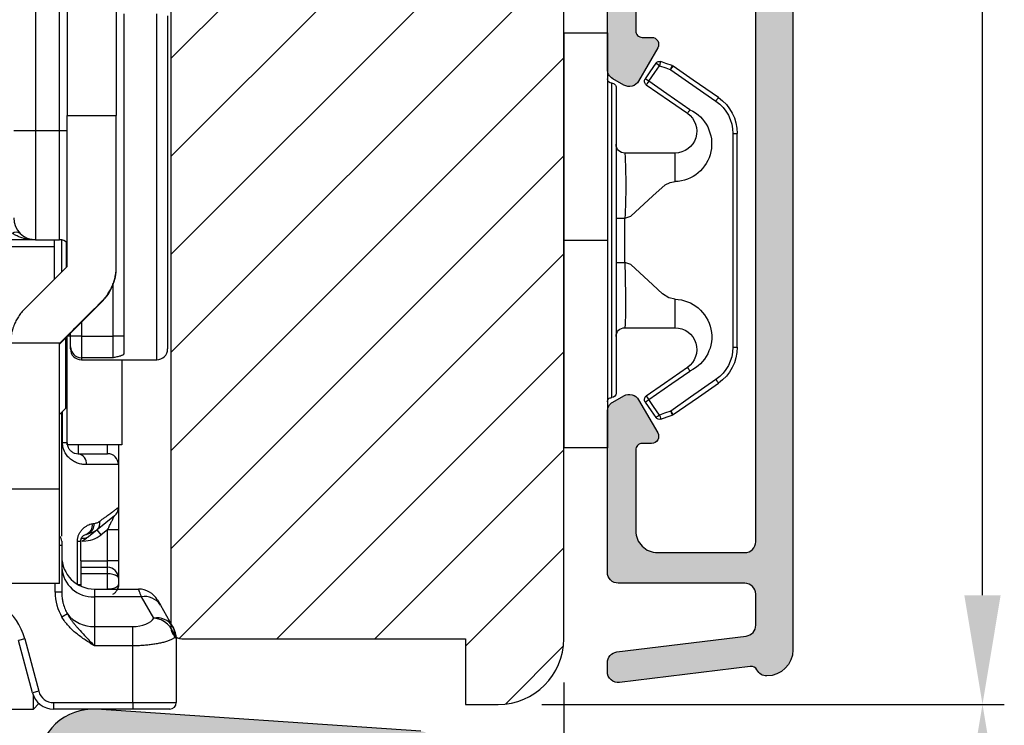
# Model space of a CAD drawing. Units: millimetres. Extents: x -32343 to -30579, y -6423 to -5176.
# Drawn here: x -30778 to -30733, y -5458 to -5425 of the extents above; entities that cross this region are included whole.
import ezdxf

# ---------------------------------------------------------------- set-up
doc = ezdxf.new("R2010")
doc.units = ezdxf.units.MM
doc.layers.get('0').update_dxf_attribs({"lineweight": 0})
doc.layers.get('DEFPOINTS').update_dxf_attribs({"lineweight": 0})
for name, color, linetype, lineweight in [('03 FRAME', 40, 'Continuous', 25), ('06 SASH HATCH', 40, 'Continuous', 0), ('09 ALUMINIUM', 55, 'Continuous', 25), ('10 ALUMINIUM HATCH', 55, 'Continuous', 0), ('15 CLIPS', 22, 'Continuous', 25)]:
    doc.layers.add(name, color=color, linetype=linetype, lineweight=lineweight)
doc.styles.add('M1x2', font='arial.ttf', dxfattribs={"height": 6})
doc.dimstyles.new('M1x1 NY', dxfattribs={"dimtxt": 5, "dimasz": 5, "dimexe": 1, "dimexo": 2, "dimgap": 0.5, "dimtad": 1, "dimdec": 0, "dimdsep": 46, "dimtxsty": 'M1x2', "dimcen": -1, "dimclrd": 256, "dimclre": 256, "dimclrt": 256, "dimazin": 2, "dimtfac": 1, "dimtdec": 0, "dimtmove": 0, "dimatfit": 3, "dimfxl": 1, "dimtolj": 1, "dimarcsym": 0})

# ---------------------------------------------------------------- blocks, each defined once
blk = doc.blocks.new('*D29182')
at = {"lineweight": -2}
for p, q in [((-30752.81, -5455.734), (-30752.81, -5491.054)), ((-30872.81, -5470.234), (-30872.81, -5491.054)), ((-30867.81, -5490.054), (-30757.81, -5490.054))]:
    blk.add_line(p, q, dxfattribs=at)
for points in [[(-30867.81, -5489.22), (-30867.81, -5490.887), (-30872.81, -5490.054)], [(-30757.81, -5490.887), (-30757.81, -5489.22), (-30752.81, -5490.054)]]:
    blk.add_solid(points)
at = {"layer": 'DEFPOINTS', "color": 0}
for p in [(-30752.81, -5453.734), (-30872.81, -5468.234), (-30752.81, -5490.054)]:
    blk.add_point(p, dxfattribs=at)
at = {"insert": (-30812.81, -5486.491), "char_height": 6, "attachment_point": 5, "style": 'M1x2'}
blk.add_mtext('\\A1;120', dxfattribs=at)
blk = doc.blocks.new('*D29183')
at = {"lineweight": -2}
for p, q in [((-30753.81, -5456.734), (-30732.622, -5456.734)), ((-30733.622, -5464.734), (-30733.622, -5461.734)), ((-30757.384, -5469.734), (-30732.622, -5469.734))]:
    blk.add_line(p, q, dxfattribs=at)
for points in [[(-30732.789, -5461.734), (-30734.455, -5461.734), (-30733.622, -5456.734)], [(-30734.455, -5464.734), (-30732.789, -5464.734), (-30733.622, -5469.734)]]:
    blk.add_solid(points)
at = {"layer": 'DEFPOINTS', "color": 0}
for p in [(-30755.81, -5456.734), (-30733.622, -5456.734), (-30759.384, -5469.734)]:
    blk.add_point(p, dxfattribs=at)
at = {"insert": (-30737.185, -5463.234), "char_height": 6, "attachment_point": 5, "rotation": 90, "style": 'M1x2'}
blk.add_mtext('\\A1;13', dxfattribs=at)
blk = doc.blocks.new('*D29184')
at = {"lineweight": -2}
for p, q in [((-30767.455, -5354.234), (-30732.622, -5354.234)), ((-30733.622, -5451.734), (-30733.622, -5359.234)), ((-30753.81, -5456.734), (-30732.622, -5456.734))]:
    blk.add_line(p, q, dxfattribs=at)
for points in [[(-30732.789, -5359.234), (-30734.455, -5359.234), (-30733.622, -5354.234)], [(-30734.455, -5451.734), (-30732.789, -5451.734), (-30733.622, -5456.734)]]:
    blk.add_solid(points)
at = {"layer": 'DEFPOINTS', "color": 0}
for p in [(-30769.455, -5354.234), (-30733.622, -5354.234), (-30755.81, -5456.734)]:
    blk.add_point(p, dxfattribs=at)
at = {"insert": (-30737.185, -5405.484), "char_height": 6, "attachment_point": 5, "rotation": 90, "style": 'M1x2'}
blk.add_mtext('\\A1;102', dxfattribs=at)
blk = doc.blocks.new('rwrwewq')
at = {"color": 7, "linetype": 'Continuous', "lineweight": 25}
for p, q in [((-1, 9.41), (-1, 27.131)), ((-0.65, 27.131), (-0.65, 10.098)), ((1.6, 27.131), (1.6, 10.098)), ((-2.1, 15.41), (-2.1, 9.41)), ((1.95, 14.754), (1.95, -0.804)), ((3.45, -1.09), (3.45, 14.754)), ((3.95, 14.667), (3.95, -0.59)), ((-0.65, 10.098), (1.6, 10.098)), ((-0.65, 3.186), (-0.65, 10.098)), ((1.6, 3.186), (1.6, 10.098)), ((-3.1, 9.41), (-2.1, 9.41)), ((-2.1, 9.41), (-1, 9.41)), ((-2.1, 9.41), (-2.1, 4.41)), ((-1, 4.41), (-1, 9.41)), ((-1, 9.41), (-0.65, 9.41)), ((-2.1, 4.41), (-3.4, 4.41)), ((-1.25, 4.079), (-3.25, 4.079)), ((-2.1, 4.41), (-1, 4.41)), ((-1.25, 4.41), (-1.25, 4.079)), ((-1.25, 4.079), (-1.25, 2.587)), ((-0.9, 2.936), (-0.9, 4.435)), ((-0.7, 4.323), (-0.7, 3.136)), ((1.6, 3.154), (1.6, 3.186)), ((1.45, 0), (1.45, 2.346)), ((-1, -0.379), (0.941, 1.563)), ((0.941, 1.563), (0.941, 1.597)), ((0, 0.621), (0, 0)), ((-0.612, 0.01), (-0.5, 0.01)), ((-0.5, 0), (-0.5, 0.121)), ((-0.5, -0.496), (-0.5, 0)), ((0, 0), (-0.5, 0)), ((0, 0), (1.45, 0)), ((0, 0), (0, -0.993)), ((1.95, 0), (1.45, 0)), ((1.45, -0.993), (1.45, 0)), ((-0.986, -0.326), (-3.25, -0.326)), ((-1, -0.34), (-0.986, -0.326)), ((-1, -7.014), (-1, -0.34)), ((-0.73, -0.109), (-0.73, -3.321)), ((-0.73, -0.32), (-0.7, -0.29)), ((-0.7, -0.079), (-0.7, -0.29)), ((-0.65, -4.99), (-0.65, -0.029)), ((-0.5, -0.59), (-0.5, -0.496)), ((1.45, -0.993), (0, -0.993)), ((0, -0.993), (0, -1.09)), ((0, -1.09), (0.45, -1.09)), ((0.45, -1.09), (3.45, -1.09)), ((1.85, -1.09), (1.85, -4.99)), ((-1, -3.591), (-0.73, -3.321)), ((-0.9, -9.168), (-0.9, -3.491)), ((-0.864, -4.89), (-0.864, -3.455)), ((-0.65, -4.89), (-0.864, -4.89)), ((1.85, -4.99), (-0.65, -4.99)), ((-0.15, -4.99), (-0.15, -5.39)), ((-0.15, -5.39), (1.2, -5.39)), ((1.2, -5.39), (1.2, -4.99)), ((1.7, -4.99), (1.7, -5.89)), ((1.7, -5.89), (0.227, -5.89)), ((1.7, -5.89), (1.7, -7.85)), ((-1, -7.014), (-3.25, -7.014)), ((-1, -11.327), (-1, -7.014)), ((1.7, -7.85), (1.7, -8.875)), ((1.512, -8.24), (0.724, -8.871)), ((0.724, -8.871), (0.321, -9.193)), ((0.911, -9.105), (0.724, -8.871)), ((1.2, -8.875), (0.911, -9.105)), ((1.7, -8.875), (1.2, -8.875)), ((1.2, -10.29), (1.2, -8.875)), ((1.7, -8.875), (1.7, -10.29)), ((-0.9, -9.39), (-0.9, -9.59)), ((-0.182, -9.39), (-0.025, -9.39)), ((-0.182, -11.37), (-0.182, -9.39)), ((-0.025, -10.29), (-0.025, -9.39)), ((0.015, -9.39), (0.242, -9.257)), ((0.015, -9.39), (0.242, -9.257)), ((0.247, -9.079), (0.211, -9.083)), ((0.212, -9.083), (0.314, -9.062)), ((0.321, -9.193), (0.242, -9.257)), ((0.313, -9.062), (0.247, -9.079)), ((-0.9, -9.59), (-1, -9.59)), ((-0.9, -9.59), (-0.9, -11.732)), ((-0.025, -10.29), (-0.025, -11.39)), ((-0.025, -10.29), (1.2, -10.29)), ((1.2, -10.59), (1.2, -10.29)), ((1.7, -10.29), (1.2, -10.29)), ((1.7, -10.29), (1.7, -11.09)), ((-0.025, -10.59), (1.2, -10.59)), ((1.2, -10.89), (1.2, -10.59)), ((1.2, -10.89), (-0.025, -10.89)), ((1.2, -11.59), (1.2, -10.89)), ((1.7, -11.09), (1.7, -11.39)), ((-1, -11.327), (-3.25, -11.327)), ((-1, -11.328), (-3.25, -11.328)), ((-1.2, -11.732), (-1.2, -11.328)), ((-1, -11.328), (-1, -11.327)), ((-0.025, -11.39), (-0.148, -11.39)), ((-0.025, -11.39), (-0.029, -11.452)), ((0.6, -11.59), (0.6, -11.941)), ((0.6, -11.59), (2.618, -11.59)), ((-0.9, -11.732), (-1.2, -11.732)), ((0.6, -11.941), (0.6, -13.308)), ((2.753, -11.941), (0.6, -11.941)), ((3.315, -12.915), (2.753, -11.941)), ((3.484, -12.09), (3.619, -12.324)), ((3.619, -12.324), (4.181, -13.298)), ((-0.642, -12.726), (-0.891, -12.875)), ((0.6, -13.308), (0.6, -14.191)), ((0.6, -13.308), (2.35, -13.308)), ((2.35, -14.191), (2.35, -13.308)), ((4.181, -13.298), (4.216, -13.358)), ((-2.595, -13.866), (-2.885, -13.943)), ((-2.241, -16.349), (-2.885, -13.943)), ((-2.595, -13.866), (-1.951, -16.271)), ((4.35, -13.858), (4.35, -16.79)), ((2.35, -14.191), (0.6, -14.191)), ((2.35, -16.79), (2.35, -14.191)), ((-1.951, -16.271), (-2.241, -16.349)), ((-2.2, -17.09), (-2.2, -16.469)), ((-4.116, -17.09), (-2.2, -17.09)), ((-2.2, -17.09), (-1.943, -16.834)), ((-1.275, -16.79), (2.35, -16.79)), ((-1.275, -16.79), (-1.275, -17.09)), ((2.35, -17.09), (-1.275, -17.09)), ((2.35, -16.79), (4.35, -16.79)), ((2.35, -16.79), (2.35, -17.09)), ((4.05, -17.09), (2.35, -17.09))]:
    blk.add_line(p, q, dxfattribs=at)
for centre, radius, start, end in [((-2.1, 5.41), 1, 180, 270), ((-2.984, 4.449), 0.309, 55.1431, 124.8569), ((-1, 3.91), 0.5, 45.573, 90), ((-0.002, -0.495), 0.498, 180.2085, 270.207), ((0, -0.59), 0.5, 180, 270), ((3.45, -0.59), 0.5, 270, 0), ((-0.221, -5.836), 0.452, 353.1574, 80.915), ((1.2, -5.89), 0.5, 0, 90), ((1.2, -7.85), 0.5, 308.6598, 0), ((0.467, -8.583), 0.386, 311.6277, 15.2847), ((0.064, -8.668), 0.441, 289.962, 9.2847), ((0.123, -8.643), 0.461, 294.3664, 7.1995), ((-1.2, -9.39), 0.3, 0, 48.1897), ((0.105, -8.886), 0.376, 257.0352, 305.2135), ((0.099, -8.09), 1.3, 270, 308.6598), ((0.6, -10.09), 1.5, 180, 270), ((0.517, -10.523), 1.42, 183.7786, 273.3358), ((2.618, -12.59), 1, 30, 90), ((-5.3, -14.59), 2.8, 15, 90), ((2.9, -12.781), 0.852, 32.391, 99.8999), ((0.574, -11.747), 1.562, 218.8394, 270.9492), ((3.462, -13.755), 0.852, 32.391, 99.8999), ((3.214, -13.995), 1.085, 10.4729, 84.6321), ((3.481, -13.697), 0.806, 352.8042, 29.6651), ((3.35, -13.858), 1, 0, 30), ((-1.275, -16.09), 1, 195, 270), ((-1.275, -16.09), 0.7, 195, 270), ((4.05, -16.79), 0.3, 270, 0)]:
    blk.add_arc(centre, radius, start, end, dxfattribs=at)
for centre, major_axis, ratio, start_param, end_param in [((2.35, 6.218), (10.5, 10.5), 0.001604, 4.220848, 4.421033), ((-0.65, 3.154), (0, 2.25), 0.999832, 3.926991, 4.712389), ((5.532, 6.218), (10.5, 10.5), 0.001604, 4.041109, 4.258261), ((0.6, -11.732), (0, 2.039), 0.882948, 1.570796, 2.165827), ((2.35, -12.777), (1, 0), 0.531709, 4.712389, 6.019141)]:
    blk.add_ellipse(centre, major_axis=major_axis, ratio=ratio, start_param=start_param, end_param=end_param, dxfattribs=at)
for points, knots in [([(-2.1, 4.41), (-2.149, 4.411), (-2.243, 4.412), (-2.374, 4.426), (-2.489, 4.443), (-2.587, 4.463), (-2.71, 4.494), (-2.855, 4.543), (-3.018, 4.615), (-3.115, 4.674), (-3.161, 4.703)], [0, 0, 0, 0, 0.135058, 0.255231, 0.360522, 0.450934, 0.526474, 0.702937, 0.860683, 1, 1, 1, 1]), ([(0.941, 1.597), (0.975, 1.632), (1.043, 1.702), (1.135, 1.816), (1.235, 1.955), (1.336, 2.122), (1.43, 2.321), (1.505, 2.527), (1.559, 2.742), (1.594, 2.962), (1.598, 3.112), (1.6, 3.186)], [0, 0, 0, 0, 0.082734, 0.165929, 0.249898, 0.375, 0.49951, 0.624553, 0.74958, 0.875266, 1, 1, 1, 1]), ([(-2.591, 1.248), (-2.618, 1.22), (-2.673, 1.163), (-2.748, 1.074), (-2.82, 0.982), (-2.907, 0.855), (-3.002, 0.692), (-3.103, 0.471), (-3.184, 0.222), (-3.239, -0.052), (-3.246, -0.234), (-3.25, -0.326)], [0, 0, 0, 0, 0.061401, 0.12336, 0.186052, 0.249646, 0.373464, 0.499104, 0.661882, 0.82822, 1, 1, 1, 1]), ([(1.95, -0.804), (1.949, -0.81), (1.947, -0.824), (1.933, -0.843), (1.91, -0.862), (1.878, -0.88), (1.837, -0.899), (1.783, -0.918), (1.713, -0.938), (1.602, -0.965), (1.51, -0.982), (1.45, -0.993)], [0, 0, 0, 0, 0.074702, 0.152165, 0.232973, 0.317641, 0.406616, 0.500285, 0.617812, 0.750056, 1, 1, 1, 1]), ([(0.227, -5.89), (0.193, -5.89), (0.125, -5.888), (0.022, -5.874), (-0.079, -5.853), (-0.177, -5.822), (-0.271, -5.782), (-0.363, -5.733), (-0.48, -5.657), (-0.614, -5.539), (-0.734, -5.375), (-0.811, -5.21), (-0.856, -5.052), (-0.861, -4.944), (-0.864, -4.89)], [0, 0, 0, 0, 0.079664, 0.156005, 0.229325, 0.299959, 0.368285, 0.434721, 0.499719, 0.628994, 0.749774, 0.835722, 0.917927, 1, 1, 1, 1]), ([(-0.65, -4.89), (-0.649, -4.909), (-0.648, -4.947), (-0.638, -5.002), (-0.623, -5.055), (-0.602, -5.107), (-0.576, -5.155), (-0.544, -5.2), (-0.508, -5.24), (-0.469, -5.277), (-0.396, -5.33), (-0.284, -5.381), (-0.198, -5.387), (-0.15, -5.39)], [0, 0, 0, 0, 0.044619, 0.090101, 0.137439, 0.187517, 0.241081, 0.298743, 0.360994, 0.428225, 0.500747, 0.724764, 1, 1, 1, 1]), ([(0.84, -8.481), (0.88, -8.451), (0.96, -8.393), (1.069, -8.313), (1.171, -8.239), (1.263, -8.171), (1.347, -8.11), (1.422, -8.055), (1.488, -8.007), (1.545, -7.965), (1.593, -7.93), (1.632, -7.901), (1.663, -7.878), (1.684, -7.862), (1.698, -7.852), (1.699, -7.851), (1.7, -7.85)], [0, 0, 0, 0, 0.07599, 0.151101, 0.225372, 0.298848, 0.37157, 0.443584, 0.514936, 0.585673, 0.655845, 0.7255, 0.794691, 0.863469, 0.931888, 1, 1, 1, 1]), ([(0.58, -8.585), (0.604, -8.581), (0.651, -8.573), (0.718, -8.55), (0.781, -8.521), (0.82, -8.494), (0.84, -8.481)], [0, 0, 0, 0, 0.256411, 0.507725, 0.755161, 1, 1, 1, 1]), ([(1.2, -8.875), (1.217, -8.84), (1.249, -8.774), (1.294, -8.681), (1.334, -8.601), (1.368, -8.532), (1.397, -8.475), (1.428, -8.413), (1.459, -8.348), (1.488, -8.288), (1.508, -8.248), (1.511, -8.243), (1.512, -8.24)], [0, 0, 0, 0, 0.140941, 0.26687, 0.37781, 0.473795, 0.554875, 0.62114, 0.74566, 0.847355, 0.92989, 1, 1, 1, 1]), ([(-0.182, -9.39), (-0.181, -9.368), (-0.18, -9.322), (-0.17, -9.255), (-0.153, -9.188), (-0.131, -9.123), (-0.09, -9.034), (-0.023, -8.927), (0.073, -8.82), (0.178, -8.732), (0.285, -8.667), (0.393, -8.619), (0.464, -8.604), (0.499, -8.597)], [0, 0, 0, 0, 0.048482, 0.097077, 0.146616, 0.197884, 0.251591, 0.37136, 0.501167, 0.623255, 0.750365, 0.875074, 1, 1, 1, 1]), ([(0.724, -8.871), (0.704, -8.887), (0.66, -8.92), (0.585, -8.966), (0.49, -9.013), (0.376, -9.055), (0.29, -9.071), (0.247, -9.079)], [0, 0, 0, 0, 0.1431877, 0.3096221, 0.4993205, 0.7496351, 1, 1, 1, 1]), ([(-0.025, -9.39), (-0.024, -9.376), (-0.019, -9.296), (0.024, -9.215), (0.103, -9.119), (0.174, -9.096), (0.211, -9.083)], [0, 0, 0, 0, 0.067786, 0.377766, 0.673543, 1, 1, 1, 1]), ([(1.7, -11.09), (1.7, -10.959), (1.646, -10.829), (1.461, -10.644), (1.331, -10.59), (1.2, -10.59)], [0, 0, 0, 0, 0.5, 0.5, 1, 1, 1, 1]), ([(1.7, -11.09), (1.699, -11.081), (1.697, -11.063), (1.683, -11.037), (1.663, -11.014), (1.638, -10.994), (1.611, -10.976), (1.583, -10.961), (1.533, -10.94), (1.451, -10.915), (1.328, -10.894), (1.242, -10.892), (1.2, -10.89)], [0, 0, 0, 0, 0.0942716, 0.1815069, 0.2617118, 0.3348944, 0.4010661, 0.4602432, 0.5124492, 0.6832688, 0.8453271, 1, 1, 1, 1]), ([(1.7, -11.39), (1.7, -11.443), (1.646, -11.495), (1.461, -11.569), (1.331, -11.59), (1.2, -11.59)], [0, 0, 0, 0, 0.5, 0.5, 1, 1, 1, 1]), ([(1.443, -11.826), (1.464, -11.813), (1.505, -11.788), (1.556, -11.741), (1.599, -11.692), (1.633, -11.641), (1.658, -11.591), (1.676, -11.543), (1.688, -11.498), (1.696, -11.457), (1.699, -11.421), (1.7, -11.397), (1.7, -11.387)], [0, 0, 0, 0, 0.136674, 0.267105, 0.389949, 0.504274, 0.609532, 0.70551, 0.792255, 0.870001, 0.939107, 1, 1, 1, 1]), ([(1.7, -11.39), (1.698, -11.431), (1.694, -11.5), (1.667, -11.564), (1.656, -11.59)], [0, 0, 0, 0, 0.590765, 1, 1, 1, 1]), ([(2.753, -11.941), (2.743, -11.916), (2.724, -11.866), (2.699, -11.801), (2.678, -11.745), (2.659, -11.697), (2.644, -11.658), (2.632, -11.628), (2.624, -11.606), (2.619, -11.593), (2.618, -11.591), (2.618, -11.59)], [0, 0, 0, 0, 0.1141322, 0.2274096, 0.3398736, 0.4515664, 0.5625311, 0.6728117, 0.7824528, 0.8915002, 1, 1, 1, 1]), ([(-0.9, -11.732), (-0.899, -11.776), (-0.898, -11.861), (-0.886, -11.979), (-0.871, -12.083), (-0.854, -12.173), (-0.819, -12.315), (-0.759, -12.503), (-0.679, -12.655), (-0.642, -12.726)], [0, 0, 0, 0, 0.12852, 0.243401, 0.344644, 0.432248, 0.506215, 0.768043, 1, 1, 1, 1]), ([(0.6, -14.191), (0.459, -14.103), (0.315, -14.014), (0.036, -13.826), (-0.1, -13.728), (-0.359, -13.515), (-0.481, -13.401), (-0.704, -13.152), (-0.805, -13.018), (-0.891, -12.875)], [0, 0, 0, 0, 0.25, 0.25, 0.5, 0.5, 0.75, 0.75, 1, 1, 1, 1]), ([(-0.642, -12.726), (-0.619, -12.767), (-0.572, -12.847), (-0.495, -12.963), (-0.414, -13.074), (-0.329, -13.182), (-0.241, -13.286), (-0.152, -13.387), (0.001, -13.555), (0.249, -13.823), (0.472, -14.057), (0.6, -14.191)], [0, 0, 0, 0, 0.072622, 0.144901, 0.21677, 0.288183, 0.359124, 0.429604, 0.499672, 0.713349, 1, 1, 1, 1]), ([(4.281, -13.798), (4.267, -13.811), (4.24, -13.835), (4.188, -13.87), (4.128, -13.903), (4.059, -13.934), (3.984, -13.963), (3.903, -13.991), (3.816, -14.017), (3.724, -14.041), (3.627, -14.063), (3.527, -14.083), (3.424, -14.102), (3.319, -14.119), (3.212, -14.134), (3.104, -14.148), (2.995, -14.159), (2.885, -14.169), (2.776, -14.177), (2.668, -14.183), (2.561, -14.188), (2.455, -14.191), (2.385, -14.191), (2.35, -14.191)], [0, 0, 0, 0, 0.056362, 0.111816, 0.166368, 0.220021, 0.27278, 0.324649, 0.375633, 0.425738, 0.474968, 0.52333, 0.57083, 0.617474, 0.663269, 0.708221, 0.752339, 0.79563, 0.838103, 0.879767, 0.920631, 0.960705, 1, 1, 1, 1]), ([(4.35, -13.858), (4.349, -13.858), (4.348, -13.857), (4.34, -13.849), (4.326, -13.837), (4.307, -13.821), (4.289, -13.806), (4.281, -13.798)], [0, 0, 0, 0, 0.197449, 0.395772, 0.595375, 0.796655, 1, 1, 1, 1])]:
    blk.add_open_spline(points, degree=3, knots=knots, dxfattribs=at)
blk.add_open_spline([(0.499, -8.597), (0.526, -8.592), (0.553, -8.588), (0.58, -8.585)], degree=3, dxfattribs=at)
blk = doc.blocks.new('sdfe')
at = {"layer": '15 CLIPS'}
for p, q in [((-1277.752, -1014.297), (-1279.752, -1014.297)), ((-1279.752, -1033.297), (-1279.752, -1014.297)), ((-1277.752, -1023.796), (-1277.752, -1014.297)), ((-1276.018, -1016.389), (-1275.853, -1016.503)), ((-1277.552, -1016.596), (-1277.552, -1023.796)), ((-1277.352, -1023.796), (-1277.352, -1016.797)), ((-1272.002, -1028.694), (-1272.002, -1018.899)), ((-1272.002, -1018.899), (-1271.802, -1018.899)), ((-1271.802, -1018.899), (-1271.802, -1028.694)), ((-1276.952, -1019.797), (-1274.652, -1019.797)), ((-1274.652, -1019.797), (-1274.652, -1021.103)), ((-1277.352, -1022.785), (-1276.952, -1022.785)), ((-1276.952, -1022.785), (-1276.952, -1024.808)), ((-1277.752, -1023.796), (-1279.752, -1023.796)), ((-1277.752, -1033.297), (-1277.752, -1023.796)), ((-1277.552, -1023.796), (-1277.552, -1030.996)), ((-1277.352, -1030.797), (-1277.352, -1023.796)), ((-1277.352, -1024.808), (-1276.952, -1024.808)), ((-1274.652, -1026.49), (-1274.652, -1027.797)), ((-1274.652, -1027.797), (-1276.952, -1027.797)), ((-1272.002, -1028.694), (-1271.802, -1028.694)), ((-1275.853, -1031.09), (-1276.018, -1031.204)), ((-1279.752, -1033.297), (-1277.752, -1033.297))]:
    blk.add_line(p, q, dxfattribs=at)
at = {"layer": '15 CLIPS', "flags": 128}
for points in [[(-1276.018, -1016.389), (-1275.743, -1015.993), (-1275.528, -1015.683)], [(-1275.364, -1015.797), (-1275.638, -1016.192), (-1275.853, -1016.503)], [(-1275.364, -1015.797), (-1275.431, -1015.75), (-1275.491, -1015.709), (-1275.519, -1015.689), (-1275.528, -1015.683)], [(-1275.364, -1015.797), (-1275.336, -1015.719), (-1275.311, -1015.651), (-1275.3, -1015.619), (-1275.296, -1015.609)], [(-1274.851, -1015.981), (-1275.138, -1015.878), (-1275.364, -1015.797)], [(-1275.296, -1015.609), (-1275.009, -1015.712), (-1274.783, -1015.793)], [(-1274.851, -1015.981), (-1274.823, -1015.903), (-1274.799, -1015.835), (-1274.787, -1015.803), (-1274.783, -1015.793)], [(-1274.851, -1015.981), (-1274.804, -1015.913), (-1274.763, -1015.854), (-1274.743, -1015.825), (-1274.737, -1015.817)], [(-1274.783, -1015.793), (-1274.757, -1015.805), (-1274.737, -1015.817)], [(-1274.737, -1015.817), (-1273.575, -1016.623), (-1272.662, -1017.256)], [(-1272.776, -1017.42), (-1273.938, -1016.614), (-1274.851, -1015.981)], [(-1274.082, -1017.975), (-1275.138, -1017.242), (-1275.967, -1016.667)], [(-1275.853, -1016.503), (-1274.797, -1017.235), (-1273.968, -1017.811)], [(-1272.776, -1017.42), (-1272.734, -1017.36), (-1272.713, -1017.33), (-1272.695, -1017.304), (-1272.68, -1017.283), (-1272.67, -1017.268), (-1272.662, -1017.256)], [(-1276.952, -1022.785), (-1276.952, -1022.785), (-1276.938, -1022.129), (-1276.921, -1021.202), (-1276.918, -1020.452), (-1276.931, -1019.965), (-1276.952, -1019.797), (-1276.952, -1019.797)], [(-1274.652, -1021.103), (-1274.935, -1021.168), (-1275.219, -1021.343), (-1275.664, -1021.755), (-1276.677, -1022.686), (-1276.952, -1022.785)], [(-1276.952, -1024.808), (-1276.677, -1024.907), (-1275.664, -1025.838), (-1275.097, -1026.336), (-1274.874, -1026.449), (-1274.652, -1026.49)], [(-1275.967, -1030.926), (-1274.911, -1030.194), (-1274.082, -1029.618)], [(-1273.968, -1029.783), (-1275.024, -1030.515), (-1275.853, -1031.09)], [(-1273.968, -1029.783), (-1274.01, -1029.722), (-1274.03, -1029.693), (-1274.048, -1029.666), (-1274.063, -1029.645), (-1274.074, -1029.63), (-1274.082, -1029.618)], [(-1274.851, -1031.612), (-1273.689, -1030.806), (-1272.776, -1030.173)], [(-1272.662, -1030.337), (-1273.824, -1031.143), (-1274.737, -1031.776)], [(-1272.776, -1030.173), (-1272.734, -1030.233), (-1272.713, -1030.263), (-1272.695, -1030.289), (-1272.68, -1030.31), (-1272.67, -1030.326), (-1272.662, -1030.337)], [(-1275.528, -1031.91), (-1275.802, -1031.515), (-1276.018, -1031.204)], [(-1275.853, -1031.09), (-1275.9, -1031.023), (-1275.941, -1030.963), (-1275.961, -1030.935), (-1275.967, -1030.926)], [(-1275.853, -1031.09), (-1275.579, -1031.486), (-1275.364, -1031.796)], [(-1275.364, -1031.796), (-1275.077, -1031.693), (-1274.851, -1031.612)], [(-1274.851, -1031.612), (-1274.823, -1031.69), (-1274.799, -1031.758), (-1274.787, -1031.79), (-1274.783, -1031.8)], [(-1275.364, -1031.796), (-1275.431, -1031.843), (-1275.491, -1031.884), (-1275.519, -1031.904), (-1275.528, -1031.91)], [(-1275.364, -1031.796), (-1275.336, -1031.874), (-1275.311, -1031.942), (-1275.3, -1031.974), (-1275.296, -1031.985)], [(-1274.783, -1031.8), (-1275.07, -1031.903), (-1275.296, -1031.985)], [(-1274.737, -1031.776), (-1274.762, -1031.791), (-1274.783, -1031.8)]]:
    blk.add_lwpolyline(points, dxfattribs=at)
at = {"layer": '15 CLIPS'}
for centre, radius, start, end in [((-1275.364, -1015.797), 0.2, 70.2308, 145.2574), ((-1277.552, -1016.397), 0.2, 179.9836, 270.0239), ((-1275.853, -1016.503), 0.2, 145.2486, 235.2608), ((-1277.552, -1016.797), 0.2, 359.9975, 89.9929), ((-1350.01, -965.184), 90.182, 325.18873, 325.3158), ((-1273.801, -1018.899), 2, 359.998, 55.2549), ((-1273.803, -1018.9), 1.802, 0.0263, 55.2263), ((-1274.697, -1019.376), 1.727, 271.5037, 65.0234), ((-1274.652, -1018.797), 1, 270.0006, 55.2529), ((-1375.614, -947.424), 123.638, 325.20592, 325.29861), ((-1276.952, -1019.397), 0.4, 180.0051, 269.9938), ((-1303.648, -1026.302), 26.738, 356.7964, 3.2036), ((-1274.7, -1028.218), 1.728, 295.0779, 88.395), ((-1276.952, -1028.197), 0.4, 90.0062, 179.9949), ((-1274.652, -1028.797), 1, 304.7484, 89.9981), ((-1273.803, -1028.693), 1.802, 304.7772, 359.9702), ((-1273.802, -1028.694), 2, 304.7489, 359.9981), ((-1277.552, -1030.797), 0.2, 269.9779, 0.0146), ((-1277.552, -1031.197), 0.2, 90.0053, 180.0044), ((-1275.853, -1031.09), 0.2, 124.7377, 214.753), ((-1160.836, -952.645), 138.691, 214.70642, 214.78905), ((-1275.364, -1031.796), 0.2, 214.7747, 289.737)]:
    blk.add_arc(centre, radius, start, end, dxfattribs=at)
blk = doc.blocks.new('Sash aluclad 2lags 4')
at = {"layer": '10 ALUMINIUM HATCH', "transparency": 33554679}
blk.add_hatch(color=256, dxfattribs=at).paths.add_polyline_path([(58.802, -50.55), (56.502, -50.55, 0.414214), (56.302, -50.75), (56.185, -50.75, 0.598837), (55.662, -50.67, -0.236068), (55.502, -50.75, -0.236068), (55.342, -50.67, 0.598837), (54.819, -50.75), (54.702, -50.75, 0.414214), (54.502, -50.55), (53, -50.55, 0.414214), (52.5, -51.05), (52.5, -58.411, 0.267949), (52.75, -58.844), (53.25, -59.133, 0.414214), (53.933, -58.95), (54.806, -57.437, 0.57735), (54.525, -56.95), (54.1, -56.95, -0.414214), (53.8, -56.65), (53.8, -52.95, -0.414214), (54.8, -51.95), (58.8, -51.95, -0.414214), (59.3, -52.45), (59.3, -80.05, -0.414214), (58.8, -80.55), (54.8, -80.55, -0.414214), (53.8, -79.55), (53.8, -75.85, -0.414214), (54.1, -75.55), (54.525, -75.55, 0.57735), (54.806, -75.063), (53.933, -73.55, 0.414214), (53.25, -73.367), (52.75, -73.656, 0.267949), (52.5, -74.089), (52.5, -81.45, 0.414214), (53, -81.95), (58.8, -81.95, -0.414214), (59.3, -82.45), (59.3, -83.877, -0.378866), (58.861, -84.374), (52.939, -85.101, 0.378866), (52.5, -85.597), (52.5, -86, 0.450467), (53.061, -86.496), (59.051, -85.761, -0.316965), (59.355, -85.924, 0.284552), (59.804, -86.2, 0.413252), (61, -85), (61, -3.25, 0.414214), (60.25, -2.5, -0.414214), (59.5, -1.75), (59.5, -0.25, -0.414214), (60.25, 0.5, 0.414214), (61, 1.25), (61, 6.426, 0.334595), (59.913, 7.868), (36.819, 14.49, 0.498582), (36.5, 14.25), (36.5, 14.035, 0.334595), (37.224, 13.074), (37.469, 13.003, 0.288716), (37.695, 13.069, -0.629941), (38.076, 12.959, 0.629941), (38.458, 12.85, -0.629941), (38.839, 12.741, 0.629941), (39.221, 12.631, -0.629941), (39.602, 12.522, 0.629941), (39.983, 12.413, -0.629941), (40.365, 12.303, 0.629941), (40.746, 12.194, -0.629941), (41.128, 12.084, 0.629941), (41.509, 11.975, -0.629941), (41.891, 11.866, 0.629941), (42.272, 11.756, -0.629941), (42.654, 11.647, 0.288716), (42.81, 11.472), (43.791, 11.191, -0.414214), (44.134, 10.572), (43.638, 8.842, -0.414214), (43.019, 8.499), (42.169, 8.743, 0.288716), (41.943, 8.678, -0.629941), (41.562, 8.787, 0.629941), (41.18, 8.896, -0.629941), (40.799, 9.006, 0.629941), (40.417, 9.115, -0.629941), (40.036, 9.225, 0.629941), (39.654, 9.334, -0.629941), (39.273, 9.443, 0.629941), (38.891, 9.553, -0.629941), (38.51, 9.662, 0.629941), (38.128, 9.772, -0.629941), (37.747, 9.881, 0.288716), (37.591, 10.056), (36.819, 10.277, 0.498582), (36.5, 10.037), (36.5, 9.822, 0.334595), (37.224, 8.86), (42.819, 7.256, 0.414214), (44.674, 8.285), (45.198, 10.111, -0.414214), (45.817, 10.454), (58.938, 6.691, -0.334595), (59.3, 6.211), (59.3, 2.137, -0.288071), (59.187, 1.957, 0.288071), (57.8, -0.25), (57.8, -1.75, 0.114542), (58.051, -2.83, -0.555092), (57.602, -3.55), (56.5, -3.55), (53, -3.55, 0.414214), (52.5, -4.05), (52.5, -11.411, 0.267949), (52.75, -11.844), (53.25, -12.133, 0.414214), (53.933, -11.95), (54.806, -10.437, 0.57735), (54.525, -9.95), (54.1, -9.95, -0.414214), (53.8, -9.65), (53.8, -5.95, -0.414214), (54.8, -4.95), (58.794, -4.95, -0.414161), (59.294, -5.45), (59.299, -33.05, -0.414266), (58.799, -33.55), (54.8, -33.55, -0.414214), (53.8, -32.55), (53.8, -28.85, -0.414214), (54.1, -28.55), (54.525, -28.55, 0.57735), (54.806, -28.063), (53.933, -26.55, 0.414214), (53.25, -26.367), (52.75, -26.656, 0.267949), (52.5, -27.089), (52.5, -34.45, 0.414214), (53, -34.95), (58.8, -34.95, -0.414161), (59.3, -35.45), (59.302, -50.05, -0.414266)])
at = {"layer": '09 ALUMINIUM', "transparency": 33554679}
for points in [[(61, -3.25), (61, -85, -0.413252), (59.804, -86.2, -0.284552), (59.355, -85.924, 0.316965), (59.051, -85.761), (53.061, -86.496, -0.450467), (52.5, -86), (52.5, -85.597, -0.378866), (52.939, -85.101), (58.861, -84.374, 0.378866), (59.3, -83.877), (59.3, -82.45, 0.414214), (58.8, -81.95), (53, -81.95, -0.414214), (52.5, -81.45), (52.5, -74.089, -0.267949), (52.75, -73.656), (53.25, -73.367, -0.414214), (53.933, -73.55), (54.806, -75.063, -0.57735), (54.525, -75.55), (54.1, -75.55, 0.414214), (53.8, -75.85), (53.8, -79.55, 0.414214), (54.8, -80.55), (58.8, -80.55, 0.414214), (59.3, -80.05), (59.3, -52.45, 0.414214)], [(53.8, -52.95), (53.8, -56.65, 0.414214), (54.1, -56.95), (54.525, -56.95, -0.57735), (54.806, -57.437), (53.933, -58.95, -0.414214), (53.25, -59.133), (52.75, -58.844, -0.267949), (52.5, -58.411), (52.5, -51.05, -0.414214)]]:
    blk.add_lwpolyline(points, format="xyb", dxfattribs=at)
at = {"xscale": -1, "rotation": 180}
blk.add_blockref('sdfe', (1330.252, -1090.047), dxfattribs=at)

msp = doc.modelspace()

# ---------------------------------------------------------------- hatches: boundary and pattern name
at = {"layer": '06 SASH HATCH'}
h = msp.add_hatch(dxfattribs=at)
h.set_pattern_fill('ANSI31', color=256, style=0)
h.set_pattern_definition([(45, (955.9808, -4798.9916), (-2.24506403, 2.24506403), [])])
h.paths.add_polyline_path([(-30752.81, -5425.984), (-30752.81, -5378.397, 0.378866), (-30754.566, -5376.412), (-30800.81, -5370.734), (-30803.31, -5370.734, -0.414214), (-30804.81, -5369.234), (-30804.81, -5355.734, 0.414214), (-30805.81, -5354.734, 0.065543), (-30806.069, -5354.768), (-30807.285, -5355.094, 0.171332), (-30807.784, -5355.958, -0.330829), (-30808.659, -5356.769, 0.333651), (-30813.921, -5361.692), (-30814.686, -5366.034, -0.283509), (-30815.384, -5366.818, 0.331271), (-30816.81, -5368.734), (-30816.81, -5452.256, 0.414214), (-30815.31, -5453.756), (-30812.81, -5453.756), (-30812.81, -5445.756), (-30809.81, -5445.756), (-30809.81, -5453.734), (-30793.31, -5453.734, 0.414214), (-30792.81, -5453.234), (-30792.81, -5412.734), (-30770.81, -5412.734), (-30770.81, -5453.234), (-30770.81, -5453.234, 0.413886), (-30770.31, -5453.734), (-30757.31, -5453.734), (-30757.31, -5456.734), (-30757.255, -5456.734), (-30755.81, -5456.734, -0.058792), (-30755.81, -5456.734, 0.414202), (-30752.81, -5453.734), (-30752.81, -5449.359), (-30752.81, -5444.984)])
h.paths.add_polyline_path([(-30814.686, -5366.034), (-30813.921, -5361.692, -0.333651), (-30808.659, -5356.769, 0.330829), (-30807.784, -5355.958, -0.171332), (-30807.285, -5355.094), (-30814.586, -5357.05, 0.339454), (-30816.81, -5359.948), (-30816.81, -5368.734, -0.331271), (-30815.384, -5366.818, 0.283509)], flags=16)
at = {"layer": '10 ALUMINIUM HATCH'}
msp.add_hatch(color=256, dxfattribs=at).paths.add_polyline_path([(-30779.384, -5463.434), (-30779.384, -5456.956, 1), (-30784.384, -5456.956), (-30784.384, -5463.434, -0.414214), (-30784.684, -5463.734), (-30786.584, -5463.734, -0.414214), (-30786.884, -5463.434), (-30786.884, -5459.456, 0.414214), (-30789.384, -5456.956), (-30820.182, -5456.956, 0.414214), (-30820.482, -5457.256), (-30820.482, -5458.223, 0.378823), (-30820.218, -5458.521), (-30815.363, -5459.118, 0.414214), (-30815.14, -5458.943), (-30815.128, -5458.844, -0.414214), (-30814.905, -5458.67, 0.197011), (-30814.758, -5458.63, -0.409934), (-30814.48, -5458.664, 0.409936), (-30814.201, -5458.699, -0.409938), (-30813.922, -5458.733, 0.409938), (-30813.644, -5458.767, -0.409938), (-30813.365, -5458.801, 0.409938), (-30813.086, -5458.836, -0.409938), (-30812.808, -5458.87, 0.409938), (-30812.529, -5458.904, -0.409938), (-30812.25, -5458.938, 0.409938), (-30811.972, -5458.973, -0.409938), (-30811.693, -5459.007, 0.409938), (-30811.414, -5459.041, -0.409938), (-30811.135, -5459.076, 0.409938), (-30810.857, -5459.11, -0.409938), (-30810.578, -5459.144, 0.409938), (-30810.299, -5459.178, -0.409938), (-30810.021, -5459.213, 0.409938), (-30809.742, -5459.247, -0.409938), (-30809.463, -5459.281, 0.409938), (-30809.185, -5459.315, -0.409938), (-30808.906, -5459.35, 0.409938), (-30808.627, -5459.384, -0.409938), (-30808.349, -5459.418, 0.409938), (-30808.07, -5459.452, -0.409938), (-30807.791, -5459.487, 0.409938), (-30807.513, -5459.521, -0.409938), (-30807.234, -5459.555, 0.409938), (-30806.955, -5459.589, -0.409938), (-30806.677, -5459.624, 0.409938), (-30806.398, -5459.658, -0.409938), (-30806.119, -5459.692, 0.409938), (-30805.841, -5459.726, -0.409938), (-30805.562, -5459.761, 0.409938), (-30805.283, -5459.795, -0.409938), (-30805.005, -5459.829, 0.409938), (-30804.726, -5459.863, -0.409938), (-30804.447, -5459.898, 0.409938), (-30804.169, -5459.932, -0.409938), (-30803.89, -5459.966, 0.409938), (-30803.611, -5460.001, -0.409938), (-30803.333, -5460.035, 0.409939), (-30803.054, -5460.069, -0.409946), (-30802.775, -5460.103, 0.40994), (-30802.497, -5460.138, -0.409946), (-30802.218, -5460.172, 0.40994), (-30801.939, -5460.206, -0.409946), (-30801.661, -5460.24, 0.40994), (-30801.382, -5460.275, -0.409946), (-30801.103, -5460.309, 0.409939), (-30800.825, -5460.343, -0.409723), (-30800.546, -5460.377, 0.197013), (-30800.414, -5460.452, -0.414214), (-30800.24, -5460.675), (-30800.264, -5460.872, 0.414214), (-30800.176, -5460.985), (-30795.32, -5461.582, 0.450513), (-30794.984, -5461.284), (-30794.984, -5460.256, -0.414214), (-30794.684, -5459.956), (-30790.284, -5459.956, -0.414214), (-30789.984, -5460.256), (-30789.984, -5466.434, 0.414214), (-30789.684, -5466.734), (-30789.084, -5466.734, 0.414214), (-30788.884, -5466.534), (-30788.884, -5466.434, -0.414214), (-30788.684, -5466.234, 0.180074), (-30788.553, -5466.185, -0.372217), (-30788.291, -5466.185, 0.372217), (-30788.03, -5466.185, -0.372217), (-30787.768, -5466.185, 0.372217), (-30787.507, -5466.185, -0.372217), (-30787.245, -5466.185, 0.372217), (-30786.984, -5466.185, -0.372217), (-30786.722, -5466.185, 0.372217), (-30786.461, -5466.185, -0.372217), (-30786.199, -5466.185, 0.372217), (-30785.938, -5466.185, -0.372217), (-30785.676, -5466.185, 0.372217), (-30785.415, -5466.185, -0.372217), (-30785.153, -5466.185, 0.372217), (-30784.891, -5466.185, -0.372217), (-30784.63, -5466.185, 0.372217), (-30784.368, -5466.185, -0.372217), (-30784.107, -5466.185, 0.372217), (-30783.845, -5466.185, -0.372217), (-30783.584, -5466.185, 0.372217), (-30783.322, -5466.185, -0.372217), (-30783.061, -5466.185, 0.372217), (-30782.799, -5466.185, -0.372217), (-30782.538, -5466.185, 0.372217), (-30782.276, -5466.185, -0.372217), (-30782.015, -5466.185, 0.372217), (-30781.753, -5466.185, -0.372217), (-30781.491, -5466.185, 0.372217), (-30781.23, -5466.185, -0.372217), (-30780.968, -5466.185, 0.372217), (-30780.707, -5466.185, -0.372217), (-30780.445, -5466.185, 0.372217), (-30780.184, -5466.185, -0.372217), (-30779.922, -5466.185, 0.372217), (-30779.661, -5466.185, -0.372217), (-30779.399, -5466.185, 0.372217), (-30779.138, -5466.185, -0.372217), (-30778.876, -5466.185, 0.372217), (-30778.615, -5466.185, -0.372217), (-30778.353, -5466.185, 0.372217), (-30778.091, -5466.185, -0.372217), (-30777.83, -5466.185, 0.372217), (-30777.568, -5466.185, -0.372217), (-30777.307, -5466.185, 0.372217), (-30777.045, -5466.185, -0.372217), (-30776.784, -5466.185, 0.372217), (-30776.522, -5466.185, -0.372217), (-30776.261, -5466.185, 0.372217), (-30775.999, -5466.185, -0.372217), (-30775.738, -5466.185, 0.372217), (-30775.476, -5466.185, -0.372217), (-30775.215, -5466.185, 0.180074), (-30775.084, -5466.234, -0.414214), (-30774.884, -5466.434), (-30774.884, -5466.534, 0.414214), (-30774.684, -5466.734), (-30774.084, -5466.734, 0.414214), (-30773.784, -5466.434), (-30773.784, -5460.318, -0.434026), (-30773.464, -5460.019), (-30767.564, -5460.416, -0.394675), (-30767.284, -5460.715), (-30767.284, -5465.787, 0.378823), (-30767.02, -5466.085), (-30764.62, -5466.38, 0.450513), (-30764.284, -5466.082), (-30764.284, -5461.171, -0.434026), (-30763.75, -5460.672), (-30761.85, -5460.8, -0.394675), (-30761.384, -5461.299), (-30761.384, -5461.867, 0.394675), (-30760.917, -5462.366), (-30759.417, -5462.467, 0.434026), (-30758.884, -5461.968), (-30758.884, -5458.46, 0.394675), (-30759.35, -5457.961), (-30774.216, -5456.961, 0.434026), (-30776.884, -5459.456), (-30776.884, -5463.434, -0.414214), (-30777.184, -5463.734), (-30779.084, -5463.734, -0.414214)])

# ---------------------------------------------------------------- linework, layer by layer
at = {"layer": '03 FRAME'}
for points in [[(-30816.81, -5359.948), (-30816.81, -5452.256, 0.414214), (-30815.31, -5453.756), (-30812.81, -5453.756), (-30812.81, -5445.756), (-30809.81, -5445.756), (-30809.81, -5453.734), (-30793.31, -5453.734, 0.414214), (-30792.81, -5453.234), (-30792.81, -5412.734), (-30770.81, -5412.734), (-30770.81, -5453.234), (-30770.81, -5453.234, 0.413886), (-30770.31, -5453.734), (-30757.31, -5453.734), (-30757.31, -5456.734), (-30755.81, -5456.734, 0.41421), (-30752.81, -5453.734), (-30752.81, -5444.984), (-30752.81, -5425.984), (-30752.81, -5378.397, 0.378866)], [(-30816.81, -5368.734), (-30816.81, -5452.256, 0.414214), (-30815.31, -5453.756), (-30812.81, -5453.756), (-30812.81, -5445.756), (-30809.81, -5445.756), (-30809.81, -5453.734), (-30793.31, -5453.734, 0.414214), (-30792.81, -5453.234), (-30792.81, -5412.734), (-30770.81, -5412.734), (-30770.81, -5453.234), (-30770.81, -5453.234, 0.413886), (-30770.31, -5453.734), (-30757.31, -5453.734), (-30757.31, -5456.734), (-30755.81, -5456.734), (-30755.81, -5456.734, 0.414202), (-30752.81, -5453.734), (-30752.81, -5449.359), (-30752.81, -5444.984), (-30752.81, -5425.984), (-30752.81, -5378.397, 0.378866)]]:
    msp.add_lwpolyline(points, format="xyb", dxfattribs=at)
at = {"layer": '09 ALUMINIUM'}
msp.add_lwpolyline([(-30759.35, -5457.961), (-30774.216, -5456.961, 0.434026), (-30776.884, -5459.456)], format="xyb", dxfattribs=at)

# ---------------------------------------------------------------- block references
for name, p in [('Sash aluclad 2lags 4', (-30803.31, -5369.234)), ('rwrwewq', (-30774.91, -5439.865))]:
    msp.add_blockref(name, p)

# ---------------------------------------------------------------- dimensions: what is measured, and where the dimension line sits
for base, p1, p2, picture, middle in [((-30733.6218, -5354.2343), (-30755.8098, -5456.7338), (-30769.4553, -5354.2343), '*D29184', (-30737.1848, -5405.4841)), ((-30733.622, -5456.734), (-30759.384, -5469.734), (-30755.81, -5456.734), '*D29183', (-30737.185, -5463.234))]:
    dim = msp.add_linear_dim(base=base, p1=p1, p2=p2, angle=90, dimstyle='M1x1 NY')
    dim.commit()
    dim.dimension.update_dxf_attribs({"geometry": picture, "text_midpoint": middle})
dim = msp.add_linear_dim(base=(-30752.81, -5490.054), p1=(-30872.81, -5468.234), p2=(-30752.81, -5453.734), dimstyle='M1x1 NY')
dim.commit()
dim.dimension.update_dxf_attribs({"geometry": '*D29182', "text_midpoint": (-30812.81, -5486.491)})

doc.saveas('drawing.dxf')
